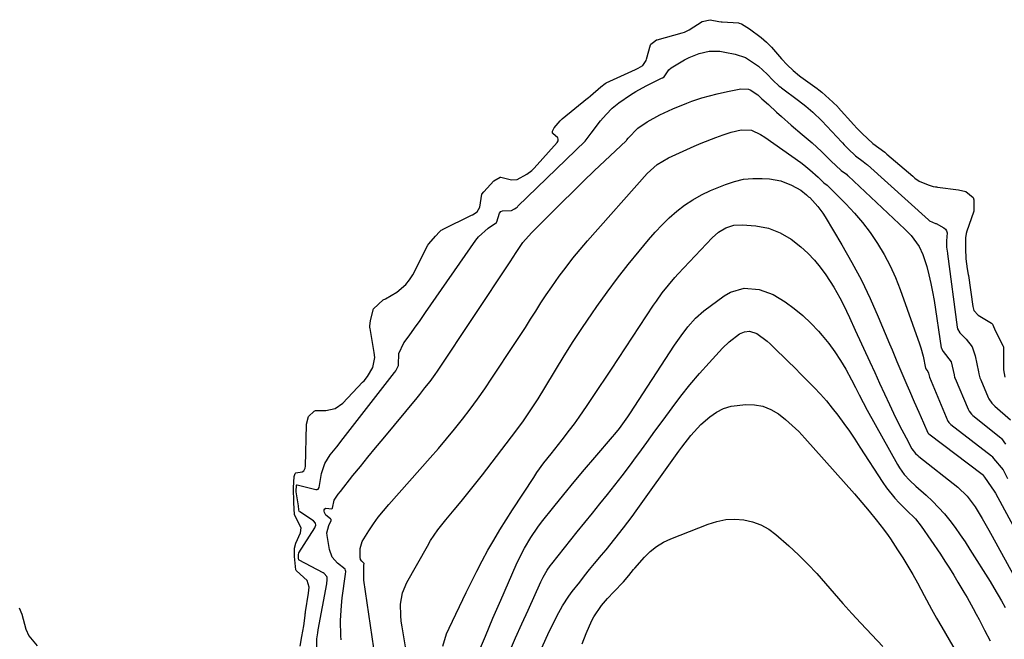
# Model space of a CAD drawing. Units: inches. Extents: x 1831303 to 1836640, y 473856 to 480303.
# Drawn here: x 1832409 to 1832721, y 475840 to 476037 of the extents above; entities that cross this region are included whole.
import ezdxf

# ---------------------------------------------------------------- set-up
doc = ezdxf.new("R2010")
doc.units = ezdxf.units.IN
doc.header["$MEASUREMENT"] = 0
doc.layers.add('7', color=7, linetype='Continuous')
doc.layers.add('8', color=7, linetype='Continuous')

msp = doc.modelspace()

# ---------------------------------------------------------------- linework, layer by layer
at = {"layer": '7', "color": 18}
for points in [[(1832497.78, 475838.33, 1752), (1832498.32, 475841.4, 1752), (1832498.91, 475844.71, 1752), (1832499.33, 475847.97, 1752), (1832499.4, 475848.58, 1752), (1832499.44, 475848.89, 1752), (1832499.49, 475849.19, 1752), (1832500.4, 475855.03, 1752), (1832500.62, 475857, 1752), (1832500.02, 475859.11, 1752), (1832496.64, 475862.1, 1752), (1832496.52, 475862.26, 1752), (1832496.43, 475862.43, 1752), (1832496.02, 475866.7, 1752), (1832495.95, 475869.33, 1752), (1832496.35, 475870.91, 1752), (1832497.86, 475874.17, 1752), (1832498.06, 475875.75, 1752), (1832495.99, 475879.83, 1752), (1832495.77, 475883.82, 1752), (1832495.62, 475888.42, 1752), (1832495.87, 475891.96, 1752), (1832496.14, 475892.94, 1752), (1832496.41, 475893.17, 1752), (1832498.39, 475893.5, 1752), (1832498.91, 475893.82, 1752), (1832499.4, 475894.66, 1752), (1832499.5, 475895.31, 1752), (1832499.82, 475908.35, 1752), (1832499.83, 475908.6, 1752), (1832500.43, 475910.97, 1752), (1832502.24, 475912.69, 1752), (1832502.67, 475912.87, 1752), (1832502.86, 475912.89, 1752), (1832505.88, 475912.89, 1752), (1832508.82, 475913.5, 1752), (1832511.29, 475915.22, 1752), (1832517.52, 475921.82, 1752), (1832517.99, 475922.33, 1752), (1832519.09, 475923.66, 1752), (1832520.78, 475926.46, 1752), (1832521.4, 475929.71, 1752), (1832521.23, 475931.2, 1752), (1832519.89, 475938.88, 1752), (1832519.87, 475939.05, 1752), (1832519.84, 475939.57, 1752), (1832520.02, 475941.36, 1752), (1832521.01, 475945.02, 1752), (1832524.04, 475947.87, 1752), (1832524.8, 475948.25, 1752), (1832528.38, 475950.38, 1752), (1832531.27, 475952.76, 1752), (1832532.41, 475954.23, 1752), (1832533.41, 475955.83, 1752), (1832538.22, 475965.17, 1752), (1832538.55, 475965.67, 1752), (1832540.64, 475968.09, 1752), (1832541.85, 475969.46, 1752), (1832542.47, 475969.94, 1752), (1832542.74, 475970.1, 1752), (1832542.88, 475970.18, 1752), (1832552.04, 475974.7, 1752), (1832552.34, 475974.86, 1752), (1832553.77, 475975.77, 1752), (1832554.64, 475977.21, 1752), (1832555.31, 475981.31, 1752), (1832555.95, 475982.14, 1752), (1832559.12, 475985.53, 1752), (1832561.05, 475986.7, 1752), (1832561.27, 475986.74, 1752), (1832564.71, 475985.86, 1752), (1832566.45, 475986.02, 1752), (1832569.51, 475987.72, 1752), (1832571.13, 475988.89, 1752), (1832571.5, 475989.23, 1752), (1832571.85, 475989.59, 1752), (1832579.17, 475997.72, 1752), (1832579.42, 475998.24, 1752), (1832579.5, 475998.75, 1752), (1832579.31, 475999.22, 1752), (1832577.75, 476000.55, 1752), (1832577.69, 476000.65, 1752), (1832577.63, 476000.89, 1752), (1832577.68, 476001.26, 1752), (1832578.16, 476002.31, 1752), (1832580.09, 476004.6, 1752), (1832580.53, 476004.98, 1752), (1832580.75, 476005.17, 1752), (1832588.78, 476011.73, 1752), (1832588.94, 476011.86, 1752), (1832589.74, 476012.52, 1752), (1832592.96, 476015.29, 1752), (1832594.37, 476016.42, 1752), (1832594.68, 476016.58, 1752), (1832603.99, 476020.82, 1752), (1832604.78, 476021.2, 1752), (1832606.26, 476022.12, 1752), (1832607.31, 476023.68, 1752), (1832607.43, 476024.04, 1752), (1832608.72, 476028.59, 1752), (1832608.84, 476028.82, 1752), (1832609.61, 476029.48, 1752), (1832610.63, 476030.14, 1752), (1832610.85, 476030.22, 1752), (1832618.75, 476032.42, 1752), (1832619.5, 476032.66, 1752), (1832620.94, 476033.31, 1752), (1832625.01, 476035.98, 1752), (1832627.55, 476036.56, 1752), (1832630.34, 476036, 1752), (1832631.06, 476035.88, 1752), (1832631.43, 476035.85, 1752), (1832636.53, 476035.52, 1752), (1832636.74, 476035.5, 1752), (1832637.56, 476035.26, 1752), (1832639.25, 476034.23, 1752), (1832640.05, 476033.67, 1752), (1832643.69, 476030.96, 1752), (1832645.41, 476029.48, 1752), (1832646.49, 476028.42, 1752), (1832647.01, 476027.86, 1752), (1832650.19, 476024.17, 1752), (1832651.97, 476022.25, 1752), (1832653.87, 476020.47, 1752), (1832655.93, 476018.81, 1752), (1832656.35, 476018.5, 1752), (1832661.47, 476014.81, 1752), (1832662.05, 476014.37, 1752), (1832662.97, 476013.58, 1752), (1832666.43, 476010.43, 1752), (1832667.97, 476008.97, 1752), (1832668.13, 476008.8, 1752), (1832673.05, 476003.33, 1752), (1832674.03, 476002.26, 1752), (1832675.68, 476000.52, 1752), (1832679.08, 475997.43, 1752), (1832682.85, 475994.62, 1752), (1832683.53, 475994.05, 1752), (1832691.72, 475987, 1752), (1832692.38, 475986.46, 1752), (1832693.77, 475985.48, 1752), (1832696.64, 475984.28, 1752), (1832698.24, 475983.82, 1752), (1832698.89, 475983.68, 1752), (1832699.22, 475983.63, 1752), (1832699.54, 475983.58, 1752), (1832706.27, 475982.7, 1752), (1832708.55, 475982.22, 1752), (1832710.84, 475980.25, 1752), (1832711.05, 475979.53, 1752), (1832711.13, 475977.49, 1752), (1832711.06, 475975.97, 1752), (1832710.98, 475975.69, 1752), (1832708.9, 475969.59, 1752), (1832708.7, 475968.91, 1752), (1832708.45, 475967.52, 1752), (1832708.41, 475964.19, 1752), (1832708.52, 475960.93, 1752), (1832708.97, 475957.69, 1752), (1832709.3, 475955.97, 1752), (1832709.35, 475955.62, 1752), (1832710.77, 475945.79, 1752), (1832711.12, 475944.58, 1752), (1832712.45, 475943.02, 1752), (1832716.72, 475940.52, 1752), (1832716.96, 475940.25, 1752), (1832717.62, 475938.69, 1752), (1832719.56, 475934.8, 1752), (1832720.35, 475933.28, 1752), (1832720.43, 475933, 1752), (1832720.45, 475932.85, 1752), (1832720.46, 475932.7, 1752), (1832720.52, 475925.81, 1752), (1832720.89, 475923.45, 1752)], [(1832503.03, 475836.64, 1754), (1832503.03, 475840.6, 1754), (1832503.36, 475842.56, 1754), (1832503.48, 475843.43, 1754), (1832506.22, 475858.06, 1754), (1832506.27, 475858.4, 1754), (1832506.37, 475859.08, 1754), (1832506.34, 475860.08, 1754), (1832506.22, 475860.38, 1754), (1832505.36, 475861.35, 1754), (1832505.08, 475861.53, 1754), (1832497.45, 475865.54, 1754), (1832497.37, 475865.6, 1754), (1832497.35, 475865.64, 1754), (1832497.28, 475866.19, 1754), (1832497.21, 475867.19, 1754), (1832497.35, 475867.82, 1754), (1832502.42, 475875.75, 1754), (1832502.57, 475876.04, 1754), (1832502.69, 475876.65, 1754), (1832502.58, 475877.27, 1754), (1832502, 475877.98, 1754), (1832497.63, 475880.78, 1754), (1832497.55, 475880.84, 1754), (1832497.43, 475880.99, 1754), (1832497.32, 475881.47, 1754), (1832497.23, 475882.69, 1754), (1832496.55, 475887.17, 1754), (1832496.52, 475887.68, 1754), (1832496.6, 475888.83, 1754), (1832496.64, 475889.21, 1754), (1832496.68, 475889.33, 1754), (1832496.71, 475889.37, 1754), (1832496.75, 475889.4, 1754), (1832496.79, 475889.41, 1754), (1832496.84, 475889.41, 1754), (1832502.78, 475887.9, 1754), (1832503.12, 475887.89, 1754), (1832503.44, 475888.04, 1754), (1832503.74, 475888.48, 1754), (1832504.57, 475893, 1754), (1832505.55, 475896.09, 1754), (1832507.28, 475898.83, 1754), (1832509.38, 475901.41, 1754), (1832511.44, 475904.02, 1754), (1832527.64, 475924.92, 1754), (1832527.71, 475925.01, 1754), (1832528.07, 475925.45, 1754), (1832528.88, 475927.09, 1754), (1832528.91, 475927.32, 1754), (1832529.04, 475930.94, 1754), (1832530.62, 475934.29, 1754), (1832532.26, 475936.55, 1754), (1832534, 475938.98, 1754), (1832535.72, 475941.42, 1754), (1832537.43, 475943.86, 1754), (1832553.43, 475966.83, 1754), (1832554.27, 475967.9, 1754), (1832557.27, 475970.58, 1754), (1832559.96, 475972.38, 1754), (1832560.09, 475972.58, 1754), (1832560.91, 475975.36, 1754), (1832561.31, 475975.84, 1754), (1832561.88, 475976.11, 1754), (1832564.7, 475976.2, 1754), (1832565.69, 475976.74, 1754), (1832566.15, 475977.04, 1754), (1832566.45, 475977.27, 1754), (1832566.59, 475977.39, 1754), (1832566.73, 475977.52, 1754), (1832588.04, 475998.12, 1754), (1832589.89, 476000.62, 1754), (1832592.89, 476004.52, 1754), (1832594.68, 476006.61, 1754), (1832596.6, 476008.55, 1754), (1832598.71, 476010.29, 1754), (1832602.4, 476012.8, 1754), (1832604.03, 476013.79, 1754), (1832607.35, 476015.65, 1754), (1832609.05, 476016.51, 1754), (1832612.21, 476018.04, 1754), (1832612.48, 476018.18, 1754), (1832612.98, 476018.49, 1754), (1832614.46, 476020.65, 1754), (1832615.28, 476021.3, 1754), (1832619.52, 476023.84, 1754), (1832620.99, 476024.63, 1754), (1832624.07, 476025.86, 1754), (1832627.32, 476026.56, 1754), (1832630.61, 476026.57, 1754), (1832632.25, 476026.33, 1754), (1832635.54, 476025.62, 1754), (1832638.75, 476024.55, 1754), (1832642.87, 476021.89, 1754), (1832645.68, 476019.29, 1754), (1832647.39, 476017.42, 1754), (1832649.44, 476015.57, 1754), (1832649.93, 476015.2, 1754), (1832650.17, 476015.01, 1754), (1832655.53, 476011.02, 1754), (1832657.86, 476009.22, 1754), (1832660.1, 476007.3, 1754), (1832662.9, 476004.55, 1754), (1832669.24, 475997.83, 1754), (1832669.5, 475997.56, 1754), (1832670.01, 475997.01, 1754), (1832671.31, 475995.65, 1754), (1832673.6, 475993.52, 1754), (1832676.06, 475991.68, 1754), (1832677.14, 475990.82, 1754), (1832677.4, 475990.59, 1754), (1832696.74, 475973.19, 1754), (1832697.08, 475972.91, 1754), (1832698.96, 475972.1, 1754), (1832699.07, 475972.07, 1754), (1832699.17, 475972.03, 1754), (1832701.55, 475970.66, 1754), (1832702.06, 475970.23, 1754), (1832702.43, 475969.73, 1754), (1832702.61, 475969.14, 1754), (1832702.43, 475966.55, 1754), (1832702.44, 475964.56, 1754), (1832702.72, 475962.63, 1754), (1832702.73, 475962.51, 1754), (1832705.78, 475939.28, 1754), (1832705.92, 475938.71, 1754), (1832706.69, 475937.46, 1754), (1832708.69, 475935.46, 1754), (1832710.5, 475933.04, 1754), (1832711.53, 475930.2, 1754), (1832712.56, 475925.15, 1754), (1832712.7, 475924.49, 1754), (1832713.01, 475923.18, 1754), (1832713.25, 475922.55, 1754), (1832715.67, 475917.01, 1754), (1832715.86, 475916.62, 1754), (1832716.82, 475915.17, 1754), (1832717.41, 475914.54, 1754), (1832717.73, 475914.24, 1754), (1832722.64, 475909.98, 1754)], [(1832510.74, 475840.36, 1756), (1832510.67, 475841.62, 1756), (1832510.58, 475846.38, 1756), (1832510.83, 475851.22, 1756), (1832511.1, 475853.64, 1756), (1832512.11, 475861.1, 1756), (1832512.2, 475861.91, 1756), (1832512.16, 475862.3, 1756), (1832511.99, 475862.64, 1756), (1832509.6, 475864.59, 1756), (1832507.89, 475866.48, 1756), (1832507.02, 475868.88, 1756), (1832506.32, 475873.3, 1756), (1832506.27, 475874.14, 1756), (1832506.85, 475876.52, 1756), (1832507.61, 475878.05, 1756), (1832507.62, 475878.16, 1756), (1832507.57, 475878.36, 1756), (1832507.39, 475878.6, 1756), (1832505.95, 475879.73, 1756), (1832505.45, 475880.58, 1756), (1832505.33, 475881.07, 1756), (1832505.41, 475881.46, 1756), (1832505.57, 475881.76, 1756), (1832505.87, 475881.93, 1756), (1832507.76, 475881.82, 1756), (1832507.87, 475881.87, 1756), (1832507.98, 475882, 1756), (1832508.56, 475884.47, 1756), (1832509.81, 475886.36, 1756), (1832510.52, 475887.27, 1756), (1832514.5, 475892.27, 1756), (1832516.85, 475895.21, 1756), (1832519.22, 475898.14, 1756), (1832521.6, 475901.06, 1756), (1832524.01, 475903.96, 1756), (1832534.8, 475916.94, 1756), (1832535.65, 475917.96, 1756), (1832537.3, 475920.02, 1756), (1832538.92, 475922.11, 1756), (1832540.47, 475924.26, 1756), (1832541.21, 475925.35, 1756), (1832564.26, 475959.95, 1756), (1832566.16, 475962.88, 1756), (1832568.33, 475966.02, 1756), (1832571.03, 475969.15, 1756), (1832580.7, 475978.8, 1756), (1832584.06, 475982.12, 1756), (1832587.45, 475985.42, 1756), (1832590.86, 475988.69, 1756), (1832594.29, 475991.95, 1756), (1832600.97, 475998.23, 1756), (1832601.07, 475998.33, 1756), (1832601.25, 475998.54, 1756), (1832601.68, 475999.09, 1756), (1832604.65, 476002.26, 1756), (1832607.69, 476004.21, 1756), (1832611.64, 476006.44, 1756), (1832615.76, 476008.34, 1756), (1832620.25, 476010.18, 1756), (1832621.8, 476010.79, 1756), (1832624.95, 476011.85, 1756), (1832629.78, 476013.11, 1756), (1832633.03, 476013.82, 1756), (1832637.31, 476014.65, 1756), (1832639.76, 476014.54, 1756), (1832640.23, 476014.42, 1756), (1832642.69, 476012.76, 1756), (1832643.98, 476011.51, 1756), (1832646.05, 476009.72, 1756), (1832648.64, 476007.29, 1756), (1832650.16, 476005.9, 1756), (1832653.27, 476003.17, 1756), (1832656.75, 476000.28, 1756), (1832659.86, 475997.61, 1756), (1832662.87, 475994.81, 1756), (1832665.81, 475991.95, 1756), (1832669.08, 475988.86, 1756), (1832670.73, 475987.63, 1756), (1832671.11, 475987.31, 1756), (1832671.29, 475987.15, 1756), (1832689.21, 475970.3, 1756), (1832691.2, 475968.25, 1756), (1832693.75, 475964.84, 1756), (1832694.98, 475962.31, 1756), (1832696.15, 475958.44, 1756), (1832696.84, 475955.79, 1756), (1832697.47, 475953.12, 1756), (1832698, 475950.43, 1756), (1832698.47, 475947.73, 1756), (1832700.77, 475932.77, 1756), (1832700.81, 475932.6, 1756), (1832700.92, 475932.28, 1756), (1832701.42, 475931.58, 1756), (1832703.88, 475928.32, 1756), (1832704.81, 475924.13, 1756), (1832704.99, 475923.36, 1756), (1832705.13, 475923, 1756), (1832709.29, 475913.28, 1756), (1832709.57, 475912.73, 1756), (1832710.33, 475911.75, 1756), (1832710.79, 475911.34, 1756), (1832719.64, 475904.23, 1756), (1832719.84, 475904.05, 1756), (1832721.14, 475902.24, 1756)], [(1832521.11, 475837.66, 1758), (1832517.97, 475859.2, 1758), (1832517.98, 475864.15, 1758), (1832518, 475864.4, 1758), (1832517.99, 475864.52, 1758), (1832517.94, 475864.62, 1758), (1832517.31, 475865.2, 1758), (1832516.88, 475865.75, 1758), (1832516.72, 475866.43, 1758), (1832516.74, 475869.24, 1758), (1832517.36, 475871.43, 1758), (1832519.48, 475874.86, 1758), (1832520.97, 475877.02, 1758), (1832522.52, 475879.14, 1758), (1832524.16, 475881.19, 1758), (1832525.86, 475883.19, 1758), (1832538.93, 475897.89, 1758), (1832541.55, 475900.9, 1758), (1832544.13, 475903.94, 1758), (1832546.65, 475907.02, 1758), (1832549.13, 475910.14, 1758), (1832551.55, 475913.32, 1758), (1832553.92, 475916.52, 1758), (1832556.21, 475919.78, 1758), (1832558.45, 475923.08, 1758), (1832565.76, 475934.08, 1758), (1832567.44, 475936.64, 1758), (1832569.11, 475939.2, 1758), (1832570.75, 475941.78, 1758), (1832572.38, 475944.37, 1758), (1832574.02, 475946.95, 1758), (1832575.7, 475949.51, 1758), (1832577.43, 475952.02, 1758), (1832579.81, 475955.37, 1758), (1832581.96, 475958.25, 1758), (1832584.16, 475961.07, 1758), (1832586.44, 475963.84, 1758), (1832588.77, 475966.55, 1758), (1832607.69, 475987.93, 1758), (1832610.77, 475990.77, 1758), (1832614.37, 475992.89, 1758), (1832622.54, 475996.51, 1758), (1832624.79, 475997.48, 1758), (1832629.36, 475999.28, 1758), (1832631.67, 476000.12, 1758), (1832634.23, 476001.01, 1758), (1832637.43, 476001.69, 1758), (1832640.68, 476001.57, 1758), (1832643.57, 476000.23, 1758), (1832644.92, 475999.35, 1758), (1832656.27, 475991.33, 1758), (1832657.25, 475990.61, 1758), (1832659.15, 475989.08, 1758), (1832661.75, 475986.74, 1758), (1832663.55, 475984.99, 1758), (1832664.62, 475984.19, 1758), (1832665.08, 475983.81, 1758), (1832665.19, 475983.7, 1758), (1832670.58, 475978.28, 1758), (1832673.28, 475975.38, 1758), (1832675.85, 475972.38, 1758), (1832678.24, 475969.22, 1758), (1832680.61, 475965.77, 1758), (1832682.7, 475962.27, 1758), (1832684.62, 475958.69, 1758), (1832686.29, 475954.98, 1758), (1832687.78, 475951.19, 1758), (1832693.87, 475933.99, 1758), (1832694.29, 475932.71, 1758), (1832694.99, 475930.12, 1758), (1832695.76, 475926.26, 1758), (1832695.86, 475926.03, 1758), (1832696.56, 475925.21, 1758), (1832696.74, 475924.73, 1758), (1832697.02, 475923.44, 1758), (1832702.9, 475909.54, 1758), (1832702.98, 475909.38, 1758), (1832703.16, 475909.07, 1758), (1832703.65, 475908.52, 1758), (1832703.79, 475908.41, 1758), (1832716.65, 475898.51, 1758), (1832716.89, 475898.31, 1758), (1832717.36, 475897.69, 1758), (1832720.33, 475894.07, 1758), (1832721.75, 475891.33, 1758)], [(1832542.97, 475838.3, 1762), (1832544.16, 475842.17, 1762), (1832544.95, 475844.04, 1762), (1832550.33, 475855.34, 1762), (1832551.98, 475858.7, 1762), (1832553.67, 475862.05, 1762), (1832555.43, 475865.35, 1762), (1832557.24, 475868.64, 1762), (1832559.11, 475871.89, 1762), (1832561.02, 475875.11, 1762), (1832563, 475878.29, 1762), (1832565.01, 475881.45, 1762), (1832571.71, 475891.72, 1762), (1832572.75, 475893.26, 1762), (1832574.93, 475896.28, 1762), (1832577.23, 475899.21, 1762), (1832578.39, 475900.66, 1762), (1832580.7, 475903.58, 1762), (1832583.1, 475906.67, 1762), (1832584.63, 475908.7, 1762), (1832586.11, 475910.77, 1762), (1832588.6, 475914.42, 1762), (1832590.55, 475917.31, 1762), (1832592.49, 475920.2, 1762), (1832594.42, 475923.1, 1762), (1832596.34, 475926.01, 1762), (1832609.69, 475946.21, 1762), (1832610.58, 475947.52, 1762), (1832612.42, 475950.08, 1762), (1832614.35, 475952.58, 1762), (1832616.41, 475954.98, 1762), (1832617.47, 475956.14, 1762), (1832628.21, 475967.52, 1762), (1832630.22, 475969.29, 1762), (1832632.52, 475970.65, 1762), (1832635.04, 475971.49, 1762), (1832637.68, 475971.69, 1762), (1832642.08, 475971.38, 1762), (1832646.02, 475970.57, 1762), (1832649.79, 475969.15, 1762), (1832653.25, 475967.13, 1762), (1832656.33, 475964.66, 1762), (1832658.52, 475962.64, 1762), (1832660.58, 475960.51, 1762), (1832662.46, 475958.21, 1762), (1832664.22, 475955.8, 1762), (1832666.77, 475951.89, 1762), (1832668.69, 475948.53, 1762), (1832669.79, 475946.33, 1762), (1832671.69, 475942.35, 1762), (1832673.54, 475938.35, 1762), (1832678.16, 475928.25, 1762), (1832679.71, 475924.88, 1762), (1832681.26, 475921.51, 1762), (1832682.82, 475918.15, 1762), (1832684.38, 475914.79, 1762), (1832685.66, 475912.05, 1762), (1832687.58, 475908.1, 1762), (1832689.61, 475904.21, 1762), (1832691.49, 475900.78, 1762), (1832692.66, 475899.32, 1762), (1832693.34, 475898.68, 1762), (1832693.7, 475898.38, 1762), (1832706.01, 475888.65, 1762), (1832709.02, 475885.78, 1762), (1832711.48, 475882.42, 1762), (1832713.73, 475878.71, 1762), (1832715.88, 475875, 1762), (1832716.92, 475873.12, 1762), (1832728.17, 475852.55, 1762)], [(1832554.58, 475837.01, 1764), (1832556.42, 475841.46, 1764), (1832557.62, 475844.32, 1764), (1832558.82, 475847.18, 1764), (1832560.04, 475850.03, 1764), (1832561.27, 475852.87, 1764), (1832566.15, 475864.07, 1764), (1832566.97, 475865.86, 1764), (1832568.77, 475869.35, 1764), (1832570.8, 475872.72, 1764), (1832573.03, 475875.95, 1764), (1832574.23, 475877.51, 1764), (1832578.11, 475882.39, 1764), (1832581.3, 475886.35, 1764), (1832584.52, 475890.28, 1764), (1832587.79, 475894.17, 1764), (1832591.09, 475898.04, 1764), (1832596.71, 475904.54, 1764), (1832597.45, 475905.42, 1764), (1832598.89, 475907.21, 1764), (1832601.57, 475910.93, 1764), (1832602.2, 475911.88, 1764), (1832616.34, 475933.55, 1764), (1832618.38, 475936.52, 1764), (1832620.53, 475939.41, 1764), (1832622.91, 475942.09, 1764), (1832625.62, 475944.42, 1764), (1832631.98, 475949.19, 1764), (1832634, 475950.37, 1764), (1832638.36, 475951.6, 1764), (1832643.06, 475951.23, 1764), (1832647.49, 475949.64, 1764), (1832651.38, 475947.24, 1764), (1832654.21, 475945.17, 1764), (1832656.92, 475942.96, 1764), (1832659.45, 475940.55, 1764), (1832661.85, 475937.99, 1764), (1832663.08, 475936.58, 1764), (1832665.13, 475934.06, 1764), (1832667.07, 475931.46, 1764), (1832668.84, 475928.74, 1764), (1832670.5, 475925.94, 1764), (1832672.34, 475922.57, 1764), (1832673.6, 475920.2, 1764), (1832674.81, 475917.8, 1764), (1832676.02, 475915.4, 1764), (1832677.29, 475913.03, 1764), (1832686.89, 475895.82, 1764), (1832687.56, 475894.72, 1764), (1832689.07, 475892.63, 1764), (1832690.82, 475890.72, 1764), (1832692.68, 475888.92, 1764), (1832695.95, 475886.05, 1764), (1832697.99, 475884.18, 1764), (1832699.94, 475882.23, 1764), (1832701.77, 475880.17, 1764), (1832703.52, 475878.04, 1764), (1832705.18, 475875.82, 1764), (1832706.79, 475873.57, 1764), (1832708.33, 475871.28, 1764), (1832709.83, 475868.95, 1764), (1832716.21, 475858.74, 1764), (1832717.45, 475856.72, 1764), (1832719.86, 475852.64, 1764), (1832721.03, 475850.57, 1764)], [(1832564.01, 475836.51, 1766), (1832565.98, 475840.92, 1766), (1832567.96, 475845.33, 1766), (1832569.94, 475849.74, 1766), (1832573.96, 475858.65, 1766), (1832574.69, 475860.17, 1766), (1832575.97, 475862.35, 1766), (1832576.94, 475863.73, 1766), (1832577.45, 475864.4, 1766), (1832585.53, 475874.46, 1766), (1832587.91, 475877.42, 1766), (1832590.29, 475880.38, 1766), (1832592.68, 475883.33, 1766), (1832595.07, 475886.29, 1766), (1832597.44, 475889.25, 1766), (1832599.77, 475892.25, 1766), (1832602.06, 475895.28, 1766), (1832604.31, 475898.33, 1766), (1832604.98, 475899.25, 1766), (1832607.54, 475902.79, 1766), (1832610.11, 475906.32, 1766), (1832612.68, 475909.85, 1766), (1832615.54, 475913.77, 1766), (1832618.33, 475917.44, 1766), (1832621.19, 475921.04, 1766), (1832624.17, 475924.55, 1766), (1832627.24, 475927.99, 1766), (1832631.52, 475932.63, 1766), (1832633.62, 475934.66, 1766), (1832636.93, 475937.15, 1766), (1832638.42, 475937.83, 1766), (1832640.05, 475937.96, 1766), (1832642.42, 475937.22, 1766), (1832645.67, 475934.84, 1766), (1832646.58, 475934.03, 1766), (1832647.48, 475933.18, 1766), (1832652.31, 475928.4, 1766), (1832654.37, 475926.36, 1766), (1832656.42, 475924.3, 1766), (1832658.46, 475922.24, 1766), (1832660.5, 475920.18, 1766), (1832662.49, 475918.06, 1766), (1832664.41, 475915.9, 1766), (1832666.25, 475913.66, 1766), (1832668.03, 475911.37, 1766), (1832669.94, 475908.76, 1766), (1832671.68, 475906.3, 1766), (1832673.37, 475903.8, 1766), (1832675.03, 475901.29, 1766), (1832682.25, 475890.09, 1766), (1832683.43, 475888.38, 1766), (1832686.04, 475885.15, 1766), (1832687.47, 475883.64, 1766), (1832689.72, 475881.4, 1766), (1832692.58, 475878.61, 1766), (1832694.45, 475876.3, 1766), (1832700.48, 475867.39, 1766), (1832701.92, 475865.22, 1766), (1832703.33, 475863.03, 1766), (1832704.71, 475860.81, 1766), (1832706.06, 475858.57, 1766), (1832707.94, 475855.39, 1766), (1832708.93, 475853.7, 1766), (1832710.85, 475850.28, 1766), (1832711.83, 475848.47, 1766), (1832712.72, 475846.78, 1766), (1832714.48, 475843.38, 1766), (1832716.2, 475839.96, 1766)], [(1832564.84, 475816.71, 1768), (1832576.64, 475842.9, 1768), (1832577.41, 475844.56, 1768), (1832579.06, 475847.84, 1768), (1832580.85, 475851.03, 1768), (1832582.86, 475854.09, 1768), (1832583.94, 475855.57, 1768), (1832586.28, 475858.61, 1768), (1832587.83, 475860.57, 1768), (1832589.4, 475862.52, 1768), (1832590.99, 475864.45, 1768), (1832593.21, 475867.11, 1768), (1832594.63, 475868.83, 1768), (1832597.43, 475872.3, 1768), (1832600.18, 475875.81, 1768), (1832602.85, 475879.37, 1768), (1832604.16, 475881.17, 1768), (1832617.71, 475900.05, 1768), (1832618.62, 475901.31, 1768), (1832621.45, 475905.03, 1768), (1832624.61, 475908.44, 1768), (1832627.44, 475910.88, 1768), (1832629.56, 475912.33, 1768), (1832631.81, 475913.5, 1768), (1832634.23, 475914.22, 1768), (1832638.89, 475914.79, 1768), (1832641.65, 475914.68, 1768), (1832644.31, 475914.21, 1768), (1832646.81, 475913.19, 1768), (1832649.2, 475911.8, 1768), (1832651.44, 475910.03, 1768), (1832653.6, 475908.18, 1768), (1832655.64, 475906.2, 1768), (1832657.61, 475904.13, 1768), (1832673.33, 475886.47, 1768), (1832674.5, 475885.14, 1768), (1832675.66, 475883.79, 1768), (1832677.94, 475881.05, 1768), (1832680.17, 475878.28, 1768), (1832682.49, 475875.32, 1768), (1832683.96, 475873.28, 1768), (1832684.67, 475872.24, 1768), (1832686.94, 475868.8, 1768), (1832688.6, 475866.23, 1768), (1832690.2, 475863.63, 1768), (1832691.73, 475860.98, 1768), (1832693.22, 475858.31, 1768), (1832695.34, 475854.37, 1768), (1832697.68, 475850.04, 1768), (1832699.27, 475847.17, 1768), (1832700.91, 475844.32, 1768), (1832709.47, 475829.6, 1768)], [(1832408.75, 475850.43, 1752), (1832409.64, 475848.41, 1752), (1832410.93, 475843.71, 1752), (1832411.9, 475841.55, 1752), (1832414.53, 475838.38, 1752)]]:
    msp.add_polyline3d(points, dxfattribs=at)
at = {"layer": '8', "color": 18}
for points in [[(1832531.84, 475833.71, 1760), (1832530.02, 475844.45, 1760), (1832529.78, 475846.24, 1760), (1832529.61, 475848.03, 1760), (1832529.58, 475851.64, 1760), (1832530.14, 475855.14, 1760), (1832531.51, 475858.41, 1760), (1832538.04, 475869.97, 1760), (1832539.09, 475871.73, 1760), (1832541.4, 475875.12, 1760), (1832543.95, 475878.34, 1760), (1832546.57, 475881.5, 1760), (1832548.73, 475884.09, 1760), (1832550.46, 475886.17, 1760), (1832552.16, 475888.28, 1760), (1832553.84, 475890.4, 1760), (1832555.51, 475892.54, 1760), (1832566.06, 475906.31, 1760), (1832568.52, 475909.64, 1760), (1832570.86, 475913.06, 1760), (1832573.1, 475916.55, 1760), (1832575.27, 475920.08, 1760), (1832578.63, 475925.65, 1760), (1832581.41, 475930.18, 1760), (1832584.26, 475934.68, 1760), (1832587.19, 475939.12, 1760), (1832590.17, 475943.53, 1760), (1832591.75, 475945.81, 1760), (1832594.95, 475950.3, 1760), (1832598.22, 475954.73, 1760), (1832601.62, 475959.07, 1760), (1832605.1, 475963.34, 1760), (1832608.1, 475966.94, 1760), (1832610.19, 475969.32, 1760), (1832612.36, 475971.62, 1760), (1832614.64, 475973.81, 1760), (1832617, 475975.92, 1760), (1832619.49, 475977.85, 1760), (1832622.09, 475979.61, 1760), (1832624.84, 475981.12, 1760), (1832627.69, 475982.46, 1760), (1832632.42, 475984.43, 1760), (1832635.26, 475985.37, 1760), (1832638.13, 475986.05, 1760), (1832641.08, 475986.33, 1760), (1832644.06, 475986.33, 1760), (1832646.4, 475986.18, 1760), (1832650, 475985.55, 1760), (1832653.39, 475984.18, 1760), (1832656.28, 475982.62, 1760), (1832658.05, 475981.17, 1760), (1832658.77, 475980.54, 1760), (1832659.1, 475980.27, 1760), (1832661.68, 475977.43, 1760), (1832663.26, 475975.33, 1760), (1832663.97, 475974.23, 1760), (1832669.3, 475965.29, 1760), (1832672.46, 475959.73, 1760), (1832675.46, 475954.09, 1760), (1832678.22, 475948.33, 1760), (1832680.82, 475942.49, 1760), (1832684.4, 475933.95, 1760), (1832685.17, 475932.1, 1760), (1832686.72, 475928.39, 1760), (1832688.28, 475924.68, 1760), (1832689.87, 475920.99, 1760), (1832690.68, 475919.15, 1760), (1832692.24, 475915.65, 1760), (1832693.7, 475912.34, 1760), (1832694.42, 475910.68, 1760), (1832695.13, 475909.02, 1760), (1832696.5, 475905.81, 1760), (1832696.78, 475905.46, 1760), (1832713.72, 475892.78, 1760), (1832713.76, 475892.74, 1760), (1832713.87, 475892.6, 1760), (1832714.49, 475891.83, 1760), (1832716.61, 475888.76, 1760), (1832717.48, 475887.39, 1760), (1832717.89, 475886.69, 1760), (1832733.31, 475858.23, 1760)], [(1832603.33, 475862.57, 1770), (1832603.71, 475863.03, 1770), (1832606.79, 475866.49, 1770), (1832608.63, 475868.29, 1770), (1832610.61, 475869.89, 1770), (1832612.8, 475871.19, 1770), (1832615.12, 475872.3, 1770), (1832626.98, 475876.97, 1770), (1832629.73, 475877.81, 1770), (1832632.52, 475878.36, 1770), (1832635.36, 475878.47, 1770), (1832638.23, 475878.29, 1770), (1832641.02, 475877.64, 1770), (1832643.67, 475876.69, 1770), (1832646.12, 475875.29, 1770), (1832648.43, 475873.61, 1770), (1832652.49, 475870.05, 1770), (1832655.57, 475867.22, 1770), (1832658.56, 475864.31, 1770), (1832661.41, 475861.26, 1770), (1832664.16, 475858.12, 1770), (1832666.88, 475854.93, 1770), (1832669.63, 475851.78, 1770), (1832672.44, 475848.68, 1770), (1832675.28, 475845.62, 1770), (1832682.27, 475838.22, 1770)], [(1832587.04, 475839.05, 1770), (1832588.3, 475842.36, 1770), (1832590.16, 475846.39, 1770), (1832590.78, 475847.61, 1770), (1832593.16, 475851.13, 1770), (1832595.07, 475853.35, 1770), (1832597.06, 475855.47, 1770), (1832600.14, 475858.71, 1770), (1832601.83, 475860.7, 1770), (1832603.33, 475862.57, 1770)]]:
    msp.add_polyline3d(points, dxfattribs=at)

doc.saveas('drawing.dxf')
